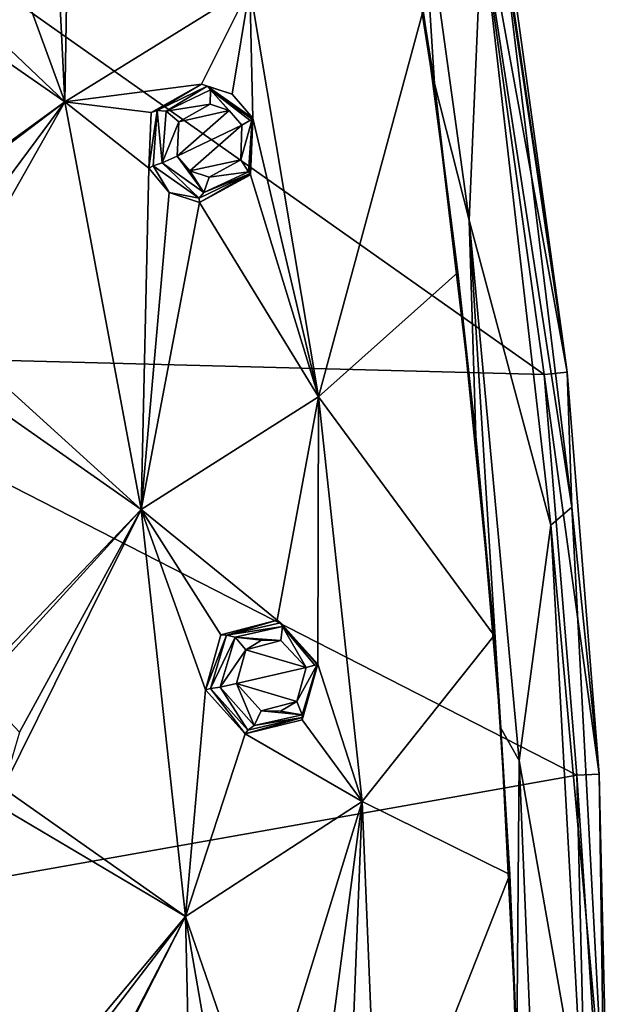
# Model space of a CAD drawing. Units: millimetres. Extents: x -65 to 65, y -194 to 65.
# Drawn here: x 50 to 65, y 5 to 29 of the extents above; entities that cross this region are included whole.
import ezdxf

# ---------------------------------------------------------------- set-up
doc = ezdxf.new("R2010")
doc.units = ezdxf.units.MM
doc.header["$LTSCALE"] = 52.148148
for name, color, linetype in [('190', 7, 'CONTINUOUS'), ('31', 7, 'CONTINUOUS'), ('340', 7, 'CONTINUOUS'), ('375', 7, 'CONTINUOUS'), ('376', 7, 'CONTINUOUS'), ('381', 7, 'CONTINUOUS'), ('382', 7, 'CONTINUOUS'), ('452', 7, 'CONTINUOUS'), ('453', 7, 'CONTINUOUS'), ('501', 7, 'CONTINUOUS'), ('502', 7, 'CONTINUOUS'), ('52', 7, 'CONTINUOUS'), ('6', 7, 'CONTINUOUS'), ('828', 7, 'CONTINUOUS'), ('838', 7, 'CONTINUOUS'), ('9', 7, 'CONTINUOUS')]:
    doc.layers.add(name, color=color, linetype=linetype)

msp = doc.modelspace()

# ---------------------------------------------------------------- linework, layer by layer
at = {"layer": '190', "linetype": 'Continuous'}
for points in [[(47.577, 37.368, 1.012), (51.23, 27.372, 1.197), (50.643, 39.413, -0.083), (47.577, 37.368, 1.012)], [(50.643, 39.413, -0.083), (51.23, 27.372, 1.197), (51.43, 39.325, -0.283), (50.643, 39.413, -0.083)], [(51.23, 27.372, 1.197), (55.908, 30.277, -0.65), (51.43, 39.325, -0.283), (51.23, 27.372, 1.197)], [(51.23, 27.372, 1.197), (47.577, 37.368, 1.012), (44.466, 33.813, 2.253), (51.23, 27.372, 1.197)], [(43.325, 32.87, 2.635), (51.23, 27.372, 1.197), (44.466, 33.813, 2.253), (43.325, 32.87, 2.635)], [(46.592, 24.009, 2.832), (51.23, 27.372, 1.197), (43.325, 32.87, 2.635), (46.592, 24.009, 2.832)], [(55.908, 30.277, -0.65), (51.23, 27.372, 1.197), (54.692, 27.817, 0.003), (55.908, 30.277, -0.65)], [(55.464, 27.569, -0.255), (55.908, 30.277, -0.65), (54.692, 27.817, 0.003), (55.464, 27.569, -0.255)], [(55.989, 26.964, -0.401), (55.908, 30.277, -0.65), (55.464, 27.569, -0.255), (55.989, 26.964, -0.401)], [(57.648, 19.913, -0.562), (60.296, 29.683, -3.979), (55.908, 30.277, -0.65), (57.648, 19.913, -0.562)], [(57.648, 19.913, -0.562), (55.908, 30.277, -0.65), (55.989, 26.964, -0.401), (57.648, 19.913, -0.562)], [(61.173, 23.058, -3.986), (60.296, 29.683, -3.979), (57.648, 19.913, -0.562), (61.173, 23.058, -3.986)], [(54.692, 27.817, 0.003), (51.23, 27.372, 1.197), (53.416, 27.106, 0.509), (54.692, 27.817, 0.003)], [(46.809, 24.017, 2.774), (51.23, 27.372, 1.197), (46.592, 24.009, 2.832), (46.809, 24.017, 2.774)], [(48.104, 23.167, 2.489), (51.23, 27.372, 1.197), (46.809, 24.017, 2.774), (48.104, 23.167, 2.489)], [(53.159, 17.066, 1.341), (51.23, 27.372, 1.197), (48.031, 21.713, 2.633), (53.159, 17.066, 1.341)], [(48.031, 21.713, 2.633), (51.23, 27.372, 1.197), (48.104, 23.167, 2.489), (48.031, 21.713, 2.633)], [(51.23, 27.372, 1.197), (53.159, 17.066, 1.341), (53.355, 25.695, 0.647), (51.23, 27.372, 1.197)], [(53.416, 27.106, 0.509), (51.23, 27.372, 1.197), (53.355, 25.695, 0.647), (53.416, 27.106, 0.509)], [(57.648, 19.913, -0.562), (55.989, 26.964, -0.401), (55.93, 25.523, -0.265), (57.648, 19.913, -0.562)], [(53.355, 25.695, 0.647), (53.159, 17.066, 1.341), (53.874, 25.082, 0.518), (53.355, 25.695, 0.647)], [(54.639, 24.824, 0.266), (57.648, 19.913, -0.562), (55.93, 25.523, -0.265), (54.639, 24.824, 0.266)], [(53.874, 25.082, 0.518), (53.159, 17.066, 1.341), (54.639, 24.824, 0.266), (53.874, 25.082, 0.518)], [(53.159, 17.066, 1.341), (57.648, 19.913, -0.562), (54.639, 24.824, 0.266), (53.159, 17.066, 1.341)], [(62.086, 13.875, -3.992), (61.173, 23.058, -3.986), (57.648, 19.913, -0.562), (62.086, 13.875, -3.992)], [(47.356, 21.136, 2.87), (53.159, 17.066, 1.341), (48.031, 21.713, 2.633), (47.356, 21.136, 2.87)], [(48.863, 12.583, 3.007), (53.159, 17.066, 1.341), (47.356, 21.136, 2.87), (48.863, 12.583, 3.007)], [(57.648, 19.913, -0.562), (53.159, 17.066, 1.341), (56.599, 14.268, 0.201), (57.648, 19.913, -0.562)], [(57.633, 13.155, -0.169), (57.648, 19.913, -0.562), (56.599, 14.268, 0.201), (57.633, 13.155, -0.169)], [(58.753, 9.682, -0.548), (57.648, 19.913, -0.562), (57.633, 13.155, -0.169), (58.753, 9.682, -0.548)], [(58.753, 9.682, -0.548), (62.086, 13.875, -3.992), (57.648, 19.913, -0.562), (58.753, 9.682, -0.548)], [(49.041, 12.543, 2.954), (53.159, 17.066, 1.341), (48.863, 12.583, 3.007), (49.041, 12.543, 2.954)], [(50.084, 11.432, 2.678), (53.159, 17.066, 1.341), (49.041, 12.543, 2.954), (50.084, 11.432, 2.678)], [(54.287, 6.775, 1.373), (53.159, 17.066, 1.341), (49.669, 10.013, 2.874), (54.287, 6.775, 1.373)], [(49.669, 10.013, 2.874), (53.159, 17.066, 1.341), (50.084, 11.432, 2.678), (49.669, 10.013, 2.874)], [(53.159, 17.066, 1.341), (54.287, 6.775, 1.373), (54.792, 12.507, 0.985), (53.159, 17.066, 1.341)], [(56.599, 14.268, 0.201), (53.159, 17.066, 1.341), (55.178, 13.891, 0.774), (56.599, 14.268, 0.201)], [(55.178, 13.891, 0.774), (53.159, 17.066, 1.341), (54.792, 12.507, 0.985), (55.178, 13.891, 0.774)], [(62.483, 7.835, -3.994), (62.086, 13.875, -3.992), (58.753, 9.682, -0.548), (62.483, 7.835, -3.994)], [(58.753, 9.682, -0.548), (57.633, 13.155, -0.169), (57.232, 11.742, 0.058), (58.753, 9.682, -0.548)], [(54.792, 12.507, 0.985), (54.287, 6.775, 1.373), (55.796, 11.393, 0.644), (54.792, 12.507, 0.985)], [(55.796, 11.393, 0.644), (58.753, 9.682, -0.548), (57.232, 11.742, 0.058), (55.796, 11.393, 0.644)], [(54.287, 6.775, 1.373), (58.753, 9.682, -0.548), (55.796, 11.393, 0.644), (54.287, 6.775, 1.373)], [(49.264, 9.735, 3.013), (54.287, 6.775, 1.373), (49.669, 10.013, 2.874), (49.264, 9.735, 3.013)], [(49.814, 1.431, 3.03), (54.287, 6.775, 1.373), (49.264, 9.735, 3.013), (49.814, 1.431, 3.03)], [(58.753, 9.682, -0.548), (54.287, 6.775, 1.373), (56.168, 1.29, 0.723), (58.753, 9.682, -0.548)], [(57.647, 1.298, 0.124), (58.753, 9.682, -0.548), (56.168, 1.29, 0.723), (57.647, 1.298, 0.124)], [(58.369, 0.001, -0.182), (58.753, 9.682, -0.548), (57.647, 1.298, 0.124), (58.369, 0.001, -0.182)], [(59.174, -0.584, -0.581), (58.753, 9.682, -0.548), (58.369, 0.001, -0.182), (59.174, -0.584, -0.581)], [(59.174, -0.584, -0.581), (62.483, 7.835, -3.994), (58.753, 9.682, -0.548), (59.174, -0.584, -0.581)], [(62.708, 1.721, -3.994), (62.483, 7.835, -3.994), (59.174, -0.584, -0.581), (62.708, 1.721, -3.994)], [(50.102, 1.301, 2.937), (54.287, 6.775, 1.373), (49.814, 1.431, 3.03), (50.102, 1.301, 2.937)], [(54.522, -3.597, 1.347), (54.287, 6.775, 1.373), (50.096, -1.303, 2.939), (54.522, -3.597, 1.347)], [(50.096, -1.303, 2.939), (54.287, 6.775, 1.373), (50.841, 0.001, 2.693), (50.096, -1.303, 2.939)], [(50.841, 0.001, 2.693), (54.287, 6.775, 1.373), (50.102, 1.301, 2.937), (50.841, 0.001, 2.693)], [(54.287, 6.775, 1.373), (54.522, -3.597, 1.347), (55.457, 0.001, 1.009), (54.287, 6.775, 1.373)], [(56.168, 1.29, 0.723), (54.287, 6.775, 1.373), (55.457, 0.001, 1.009), (56.168, 1.29, 0.723)]]:
    msp.add_3dface(points, dxfattribs=at)
at = {"layer": '31', "linetype": 'Continuous'}
for points in [[(63.934, 20.54, -14.799), (61.415, 34.383, -15.733), (61.851, 34.456, -15.354), (63.934, 20.54, -14.799)], [(63.353, 20.48, -15.736), (61.415, 34.383, -15.733), (63.934, 20.54, -14.799), (63.353, 20.48, -15.736)], [(62.005, 34.481, -14.792), (63.934, 20.54, -14.799), (61.851, 34.456, -15.354), (62.005, 34.481, -14.792)], [(63.353, 20.48, -15.736), (63.934, 20.54, -14.799), (64.745, 10.373, -14.815), (63.353, 20.48, -15.736)], [(64.177, 10.342, -15.739), (63.353, 20.48, -15.736), (64.745, 10.373, -14.815), (64.177, 10.342, -15.739)], [(64.177, 10.342, -15.739), (64.745, 10.373, -14.815), (65.053, -2.802, -14.836), (64.177, 10.342, -15.739)], [(64.504, -2.797, -15.744), (64.177, 10.342, -15.739), (65.053, -2.802, -14.836), (64.504, -2.797, -15.744)]]:
    msp.add_3dface(points, dxfattribs=at)
at = {"layer": '340', "linetype": 'Continuous'}
for points in [[(54.076, 26.003, 1.753), (55.709, 26.784, 1.106), (55.386, 27.157, 1.193), (54.076, 26.003, 1.753)], [(54.112, 26.871, 1.669), (54.076, 26.003, 1.753), (55.386, 27.157, 1.193), (54.112, 26.871, 1.669)], [(54.906, 27.312, 1.353), (54.112, 26.871, 1.669), (55.386, 27.157, 1.193), (54.906, 27.312, 1.353)], [(54.397, 25.626, 1.673), (55.709, 26.784, 1.106), (54.076, 26.003, 1.753), (54.397, 25.626, 1.673)], [(55.682, 25.909, 1.186), (55.709, 26.784, 1.106), (54.397, 25.626, 1.673), (55.682, 25.909, 1.186)], [(54.878, 25.465, 1.515), (55.682, 25.909, 1.186), (54.397, 25.626, 1.673), (54.878, 25.465, 1.515)], [(56.208, 13.755, 1.778), (55.807, 13.516, 1.944), (56.698, 13.75, 1.586), (56.208, 13.755, 1.778)], [(56.698, 13.75, 1.586), (55.807, 13.516, 1.944), (57.332, 13.065, 1.365), (56.698, 13.75, 1.586)], [(55.807, 13.516, 1.944), (55.572, 12.665, 2.073), (57.332, 13.065, 1.365), (55.807, 13.516, 1.944)], [(57.332, 13.065, 1.365), (55.572, 12.665, 2.073), (57.097, 12.206, 1.496), (57.332, 13.065, 1.365)], [(57.097, 12.206, 1.496), (55.572, 12.665, 2.073), (56.2, 11.975, 1.86), (57.097, 12.206, 1.496)], [(56.689, 11.965, 1.668), (57.097, 12.206, 1.496), (56.2, 11.975, 1.86), (56.689, 11.965, 1.668)]]:
    msp.add_3dface(points, dxfattribs=at)
at = {"layer": '375', "linetype": 'Continuous'}
for points in [[(54.692, 27.817, 0.003), (53.416, 27.106, 0.509), (53.568, 27.155, 1.251), (54.692, 27.817, 0.003)], [(54.829, 27.768, 0.889), (54.692, 27.817, 0.003), (53.568, 27.155, 1.251), (54.829, 27.768, 0.889)], [(55.464, 27.569, -0.255), (54.692, 27.817, 0.003), (54.829, 27.768, 0.889), (55.464, 27.569, -0.255)], [(55.989, 26.964, 0.638), (55.464, 27.569, -0.255), (54.829, 27.768, 0.889), (55.989, 26.964, 0.638)], [(55.989, 26.964, -0.401), (55.464, 27.569, -0.255), (55.989, 26.964, 0.638), (55.989, 26.964, -0.401)], [(53.416, 27.106, 0.509), (53.355, 25.695, 0.647), (53.568, 27.155, 1.251), (53.416, 27.106, 0.509)], [(53.568, 27.155, 1.251), (53.355, 25.695, 0.647), (53.47, 25.751, 1.369), (53.568, 27.155, 1.251)]]:
    msp.add_3dface(points, dxfattribs=at)
at = {"layer": '376', "linetype": 'Continuous'}
for points in [[(55.93, 25.523, -0.265), (55.989, 26.964, -0.401), (55.9, 25.553, 0.754), (55.93, 25.523, -0.265)], [(55.989, 26.964, -0.401), (55.989, 26.964, 0.638), (55.9, 25.553, 0.754), (55.989, 26.964, -0.401)], [(53.355, 25.695, 0.647), (53.874, 25.082, 0.518), (53.47, 25.751, 1.369), (53.355, 25.695, 0.647)], [(53.47, 25.751, 1.369), (53.874, 25.082, 0.518), (54.632, 24.935, 1.128), (53.47, 25.751, 1.369)], [(54.632, 24.935, 1.128), (54.639, 24.824, 0.266), (55.9, 25.553, 0.754), (54.632, 24.935, 1.128)], [(54.639, 24.824, 0.266), (55.93, 25.523, -0.265), (55.9, 25.553, 0.754), (54.639, 24.824, 0.266)], [(53.874, 25.082, 0.518), (54.639, 24.824, 0.266), (54.632, 24.935, 1.128), (53.874, 25.082, 0.518)]]:
    msp.add_3dface(points, dxfattribs=at)
at = {"layer": '381', "linetype": 'Continuous'}
for points in [[(56.599, 14.268, 0.201), (55.178, 13.891, 0.774), (55.317, 13.883, 1.534), (56.599, 14.268, 0.201)], [(56.685, 14.199, 1.137), (56.599, 14.268, 0.201), (55.317, 13.883, 1.534), (56.685, 14.199, 1.137)], [(57.633, 13.155, -0.169), (56.599, 14.268, 0.201), (57.633, 13.155, 0.901), (57.633, 13.155, -0.169)], [(57.633, 13.155, 0.901), (56.599, 14.268, 0.201), (56.685, 14.199, 1.137), (57.633, 13.155, 0.901)], [(55.178, 13.891, 0.774), (54.792, 12.507, 0.985), (55.317, 13.883, 1.534), (55.178, 13.891, 0.774)], [(55.317, 13.883, 1.534), (54.792, 12.507, 0.985), (54.913, 12.534, 1.693), (55.317, 13.883, 1.534)]]:
    msp.add_3dface(points, dxfattribs=at)
at = {"layer": '382', "linetype": 'Continuous'}
for points in [[(57.232, 11.742, 0.058), (57.633, 13.155, -0.169), (57.235, 11.803, 1.064), (57.232, 11.742, 0.058)], [(57.633, 13.155, -0.169), (57.633, 13.155, 0.901), (57.235, 11.803, 1.064), (57.633, 13.155, -0.169)], [(54.792, 12.507, 0.985), (55.796, 11.393, 0.644), (54.913, 12.534, 1.693), (54.792, 12.507, 0.985)], [(54.913, 12.534, 1.693), (55.796, 11.393, 0.644), (55.863, 11.485, 1.467), (54.913, 12.534, 1.693)], [(55.796, 11.393, 0.644), (57.232, 11.742, 0.058), (57.235, 11.803, 1.064), (55.796, 11.393, 0.644)], [(55.863, 11.485, 1.467), (55.796, 11.393, 0.644), (57.235, 11.803, 1.064), (55.863, 11.485, 1.467)]]:
    msp.add_3dface(points, dxfattribs=at)
at = {"layer": '452', "linetype": 'Continuous'}
for points in [[(54.829, 27.768, 0.889), (53.568, 27.155, 1.251), (53.795, 27.138, 1.569), (54.829, 27.768, 0.889)], [(54.829, 27.768, 0.889), (53.795, 27.138, 1.569), (54.914, 27.675, 1.132), (54.829, 27.768, 0.889)], [(53.795, 27.138, 1.569), (54.906, 27.312, 1.353), (54.914, 27.675, 1.132), (53.795, 27.138, 1.569)], [(55.989, 26.964, 0.638), (54.829, 27.768, 0.889), (55.967, 26.937, 0.811), (55.989, 26.964, 0.638)], [(54.829, 27.768, 0.889), (54.914, 27.675, 1.132), (55.967, 26.937, 0.811), (54.829, 27.768, 0.889)], [(54.906, 27.312, 1.353), (55.386, 27.157, 1.193), (54.914, 27.675, 1.132), (54.906, 27.312, 1.353)], [(55.386, 27.157, 1.193), (55.709, 26.784, 1.106), (54.914, 27.675, 1.132), (55.386, 27.157, 1.193)], [(54.914, 27.675, 1.132), (55.709, 26.784, 1.106), (55.918, 26.902, 0.924), (54.914, 27.675, 1.132)], [(55.967, 26.937, 0.811), (54.914, 27.675, 1.132), (55.918, 26.902, 0.924), (55.967, 26.937, 0.811)], [(53.568, 27.155, 1.251), (53.47, 25.751, 1.369), (53.697, 25.829, 1.712), (53.568, 27.155, 1.251)], [(53.568, 27.155, 1.251), (53.697, 25.829, 1.712), (53.795, 27.138, 1.569), (53.568, 27.155, 1.251)], [(54.112, 26.871, 1.669), (54.906, 27.312, 1.353), (53.795, 27.138, 1.569), (54.112, 26.871, 1.669)], [(53.697, 25.829, 1.712), (54.112, 26.871, 1.669), (53.795, 27.138, 1.569), (53.697, 25.829, 1.712)], [(54.076, 26.003, 1.753), (54.112, 26.871, 1.669), (53.697, 25.829, 1.712), (54.076, 26.003, 1.753)]]:
    msp.add_3dface(points, dxfattribs=at)
at = {"layer": '453', "linetype": 'Continuous'}
for points in [[(55.709, 26.784, 1.106), (55.682, 25.909, 1.186), (55.967, 26.937, 0.811), (55.709, 26.784, 1.106)], [(55.967, 26.937, 0.811), (55.682, 25.909, 1.186), (55.875, 25.607, 0.952), (55.967, 26.937, 0.811)], [(55.709, 26.784, 1.106), (55.967, 26.937, 0.811), (55.918, 26.902, 0.924), (55.709, 26.784, 1.106)], [(55.9, 25.553, 0.754), (55.989, 26.964, 0.638), (55.875, 25.607, 0.952), (55.9, 25.553, 0.754)], [(55.989, 26.964, 0.638), (55.967, 26.937, 0.811), (55.875, 25.607, 0.952), (55.989, 26.964, 0.638)], [(54.076, 26.003, 1.753), (53.697, 25.829, 1.712), (54.747, 25.077, 1.406), (54.076, 26.003, 1.753)], [(54.397, 25.626, 1.673), (54.076, 26.003, 1.753), (54.747, 25.077, 1.406), (54.397, 25.626, 1.673)], [(55.682, 25.909, 1.186), (54.878, 25.465, 1.515), (55.875, 25.607, 0.952), (55.682, 25.909, 1.186)], [(53.47, 25.751, 1.369), (54.632, 24.935, 1.128), (53.697, 25.829, 1.712), (53.47, 25.751, 1.369)], [(53.697, 25.829, 1.712), (54.632, 24.935, 1.128), (54.747, 25.077, 1.406), (53.697, 25.829, 1.712)], [(54.878, 25.465, 1.515), (54.397, 25.626, 1.673), (54.747, 25.077, 1.406), (54.878, 25.465, 1.515)], [(54.632, 24.935, 1.128), (55.9, 25.553, 0.754), (54.747, 25.077, 1.406), (54.632, 24.935, 1.128)], [(55.875, 25.607, 0.952), (54.878, 25.465, 1.515), (54.747, 25.077, 1.406), (55.875, 25.607, 0.952)], [(55.9, 25.553, 0.754), (55.875, 25.607, 0.952), (54.747, 25.077, 1.406), (55.9, 25.553, 0.754)]]:
    msp.add_3dface(points, dxfattribs=at)
at = {"layer": '501', "linetype": 'Continuous'}
for points in [[(56.685, 14.199, 1.137), (55.317, 13.883, 1.534), (56.738, 14.108, 1.358), (56.685, 14.199, 1.137)], [(57.633, 13.155, 0.901), (56.685, 14.199, 1.137), (57.612, 13.143, 1.053), (57.633, 13.155, 0.901)], [(56.685, 14.199, 1.137), (56.738, 14.108, 1.358), (57.612, 13.143, 1.053), (56.685, 14.199, 1.137)], [(55.317, 13.883, 1.534), (55.536, 13.833, 1.839), (56.738, 14.108, 1.358), (55.317, 13.883, 1.534)], [(55.536, 13.833, 1.839), (56.698, 13.75, 1.586), (56.738, 14.108, 1.358), (55.536, 13.833, 1.839)], [(56.698, 13.75, 1.586), (57.332, 13.065, 1.365), (56.738, 14.108, 1.358), (56.698, 13.75, 1.586)], [(56.738, 14.108, 1.358), (57.332, 13.065, 1.365), (57.552, 13.124, 1.181), (56.738, 14.108, 1.358)], [(57.612, 13.143, 1.053), (56.738, 14.108, 1.358), (57.552, 13.124, 1.181), (57.612, 13.143, 1.053)], [(55.317, 13.883, 1.534), (54.913, 12.534, 1.693), (55.536, 13.833, 1.839), (55.317, 13.883, 1.534)], [(54.913, 12.534, 1.693), (55.157, 12.574, 2.041), (55.536, 13.833, 1.839), (54.913, 12.534, 1.693)], [(55.157, 12.574, 2.041), (55.807, 13.516, 1.944), (55.536, 13.833, 1.839), (55.157, 12.574, 2.041)], [(55.807, 13.516, 1.944), (56.208, 13.755, 1.778), (55.536, 13.833, 1.839), (55.807, 13.516, 1.944)], [(56.208, 13.755, 1.778), (56.698, 13.75, 1.586), (55.536, 13.833, 1.839), (56.208, 13.755, 1.778)], [(55.572, 12.665, 2.073), (55.807, 13.516, 1.944), (55.157, 12.574, 2.041), (55.572, 12.665, 2.073)]]:
    msp.add_3dface(points, dxfattribs=at)
at = {"layer": '502', "linetype": 'Continuous'}
for points in [[(57.332, 13.065, 1.365), (57.097, 12.206, 1.496), (57.612, 13.143, 1.053), (57.332, 13.065, 1.365)], [(57.612, 13.143, 1.053), (57.097, 12.206, 1.496), (57.23, 11.87, 1.261), (57.612, 13.143, 1.053)], [(57.235, 11.803, 1.064), (57.633, 13.155, 0.901), (57.23, 11.87, 1.261), (57.235, 11.803, 1.064)], [(57.633, 13.155, 0.901), (57.612, 13.143, 1.053), (57.23, 11.87, 1.261), (57.633, 13.155, 0.901)], [(57.332, 13.065, 1.365), (57.612, 13.143, 1.053), (57.552, 13.124, 1.181), (57.332, 13.065, 1.365)], [(54.913, 12.534, 1.693), (55.863, 11.485, 1.467), (55.157, 12.574, 2.041), (54.913, 12.534, 1.693)], [(55.572, 12.665, 2.073), (55.157, 12.574, 2.041), (56.022, 11.603, 1.75), (55.572, 12.665, 2.073)], [(55.157, 12.574, 2.041), (55.863, 11.485, 1.467), (56.022, 11.603, 1.75), (55.157, 12.574, 2.041)], [(56.2, 11.975, 1.86), (55.572, 12.665, 2.073), (56.022, 11.603, 1.75), (56.2, 11.975, 1.86)], [(57.097, 12.206, 1.496), (56.689, 11.965, 1.668), (57.23, 11.87, 1.261), (57.097, 12.206, 1.496)], [(57.23, 11.87, 1.261), (56.2, 11.975, 1.86), (56.022, 11.603, 1.75), (57.23, 11.87, 1.261)], [(56.689, 11.965, 1.668), (56.2, 11.975, 1.86), (57.23, 11.87, 1.261), (56.689, 11.965, 1.668)], [(55.863, 11.485, 1.467), (57.235, 11.803, 1.064), (56.022, 11.603, 1.75), (55.863, 11.485, 1.467)], [(57.235, 11.803, 1.064), (57.23, 11.87, 1.261), (56.022, 11.603, 1.75), (57.235, 11.803, 1.064)]]:
    msp.add_3dface(points, dxfattribs=at)
at = {"layer": '52', "linetype": 'Continuous'}
for points in [[(60.583, 27.841, -4.45), (60.24, 33.165, -4.68), (59.311, 35.867, -4.45), (60.583, 27.841, -4.45)], [(61.457, 24.382, -4.684), (60.24, 33.165, -4.68), (60.583, 27.841, -4.45), (61.457, 24.382, -4.684)], [(61.629, 18.917, -4.45), (61.457, 24.382, -4.684), (60.583, 27.841, -4.45), (61.629, 18.917, -4.45)], [(62.724, 10.712, -4.689), (61.457, 24.382, -4.684), (62.26, 11.537, -4.45), (62.724, 10.712, -4.689)], [(62.26, 11.537, -4.45), (61.457, 24.382, -4.684), (61.629, 18.917, -4.45), (62.26, 11.537, -4.45)], [(62.66, 3.533, -4.451), (62.724, 10.712, -4.689), (62.26, 11.537, -4.45), (62.66, 3.533, -4.451)], [(63.123, 0.944, -4.687), (62.724, 10.712, -4.689), (62.66, 3.533, -4.451), (63.123, 0.944, -4.687)]]:
    msp.add_3dface(points, dxfattribs=at)
at = {"layer": '6', "linetype": 'Continuous'}
for points in [[(61.415, 34.383, -15.733), (63.353, 20.48, -15.736), (42.692, 35.06, -21.415), (61.415, 34.383, -15.733)], [(42.692, 35.06, -21.415), (63.353, 20.48, -15.736), (43.34, 21.003, -22.896), (42.692, 35.06, -21.415)], [(63.353, 20.48, -15.736), (64.177, 10.342, -15.739), (43.34, 21.003, -22.896), (63.353, 20.48, -15.736)], [(43.34, 21.003, -22.896), (64.177, 10.342, -15.739), (44.095, 6.78, -23.806), (43.34, 21.003, -22.896)], [(64.177, 10.342, -15.739), (64.504, -2.797, -15.744), (44.095, 6.78, -23.806), (64.177, 10.342, -15.739)], [(44.095, 6.78, -23.806), (64.504, -2.797, -15.744), (44.205, -7.488, -24.279), (44.095, 6.78, -23.806)]]:
    msp.add_3dface(points, dxfattribs=at)
at = {"layer": '828', "linetype": 'Continuous'}
for points in [[(60.583, 27.841, -4.45), (59.311, 35.867, -4.45), (59.402, 35.13, -4.448), (60.583, 27.841, -4.45)], [(60.598, 27.535, -4.449), (60.583, 27.841, -4.45), (59.402, 35.13, -4.448), (60.598, 27.535, -4.449)], [(61.629, 18.917, -4.45), (60.583, 27.841, -4.45), (60.598, 27.535, -4.449), (61.629, 18.917, -4.45)]]:
    msp.add_3dface(points, dxfattribs=at)
at = {"layer": '838', "linetype": 'Continuous'}
for points in [[(60.296, 29.683, -3.979), (60.598, 27.535, -4.449), (59.402, 35.13, -4.448), (60.296, 29.683, -3.979)], [(60.296, 29.683, -3.979), (61.173, 23.058, -3.986), (60.598, 27.535, -4.449), (60.296, 29.683, -3.979)], [(61.173, 23.058, -3.986), (61.629, 18.917, -4.45), (60.598, 27.535, -4.449), (61.173, 23.058, -3.986)], [(61.629, 18.917, -4.45), (61.173, 23.058, -3.986), (62.086, 13.875, -3.992), (61.629, 18.917, -4.45)], [(62.26, 11.537, -4.45), (61.629, 18.917, -4.45), (62.086, 13.875, -3.992), (62.26, 11.537, -4.45)], [(62.26, 11.537, -4.45), (62.086, 13.875, -3.992), (62.483, 7.835, -3.994), (62.26, 11.537, -4.45)], [(62.66, 3.533, -4.451), (62.26, 11.537, -4.45), (62.483, 7.835, -3.994), (62.66, 3.533, -4.451)], [(62.66, 3.533, -4.451), (62.483, 7.835, -3.994), (62.708, 1.721, -3.994), (62.66, 3.533, -4.451)]]:
    msp.add_3dface(points, dxfattribs=at)
at = {"layer": '9', "linetype": 'Continuous'}
for points in [[(63.934, 20.54, -14.799), (62.005, 34.481, -14.792), (62.179, 32.465, -11.422), (63.934, 20.54, -14.799)], [(61.457, 24.382, -4.684), (61.779, 31.864, -7.919), (60.24, 33.165, -4.68), (61.457, 24.382, -4.684)], [(64.056, 17.122, -11.427), (62.179, 32.465, -11.422), (61.779, 31.864, -7.919), (64.056, 17.122, -11.427)], [(64.056, 17.122, -11.427), (63.934, 20.54, -14.799), (62.179, 32.465, -11.422), (64.056, 17.122, -11.427)], [(63.526, 16.667, -7.943), (61.779, 31.864, -7.919), (61.457, 24.382, -4.684), (63.526, 16.667, -7.943)], [(63.526, 16.667, -7.943), (64.056, 17.122, -11.427), (61.779, 31.864, -7.919), (63.526, 16.667, -7.943)], [(62.724, 10.712, -4.689), (63.526, 16.667, -7.943), (61.457, 24.382, -4.684), (62.724, 10.712, -4.689)], [(64.745, 10.373, -14.815), (63.934, 20.54, -14.799), (64.056, 17.122, -11.427), (64.745, 10.373, -14.815)], [(64.871, 1.693, -11.427), (64.056, 17.122, -11.427), (63.526, 16.667, -7.943), (64.871, 1.693, -11.427)], [(64.871, 1.693, -11.427), (64.745, 10.373, -14.815), (64.056, 17.122, -11.427), (64.871, 1.693, -11.427)], [(64.357, 1.397, -7.936), (63.526, 16.667, -7.943), (62.724, 10.712, -4.689), (64.357, 1.397, -7.936)], [(64.357, 1.397, -7.936), (64.871, 1.693, -11.427), (63.526, 16.667, -7.943), (64.357, 1.397, -7.936)], [(63.123, 0.944, -4.687), (64.357, 1.397, -7.936), (62.724, 10.712, -4.689), (63.123, 0.944, -4.687)], [(65.053, -2.802, -14.836), (64.745, 10.373, -14.815), (64.871, 1.693, -11.427), (65.053, -2.802, -14.836)]]:
    msp.add_3dface(points, dxfattribs=at)

doc.saveas('drawing.dxf')
